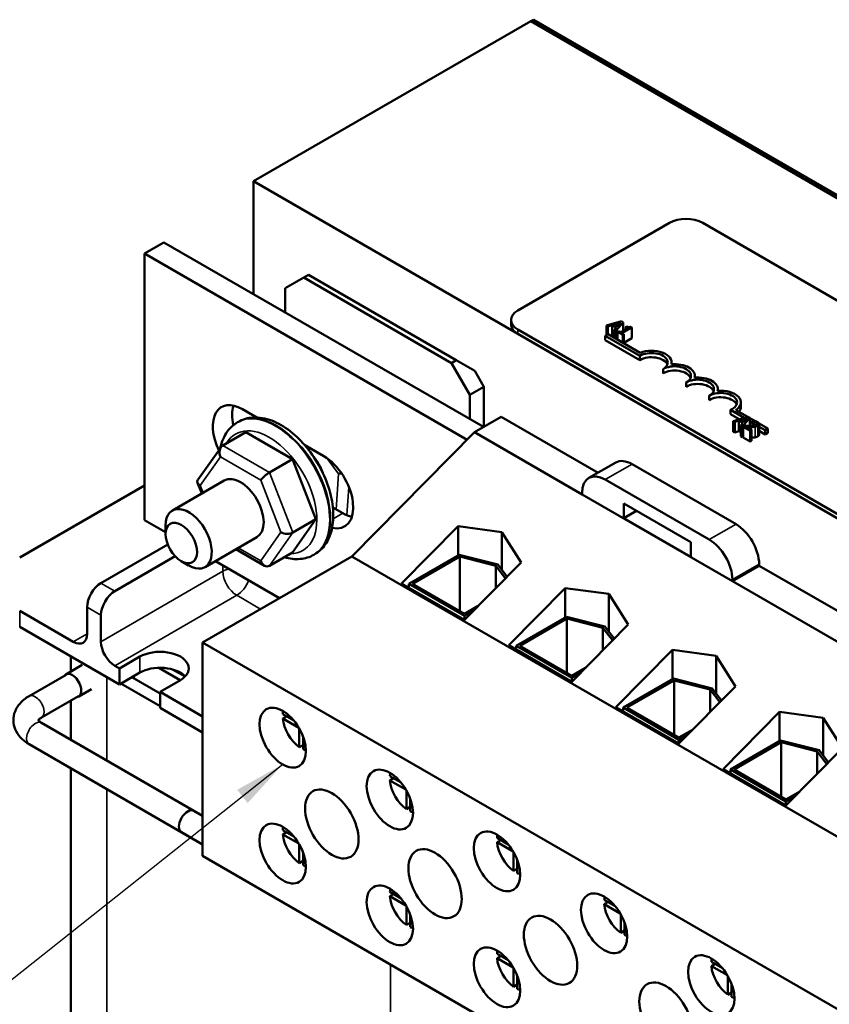
# Model space of a CAD drawing. Units: inches. Extents: x 0.05 to 2.15, y 0.02 to 1.67.
# Drawn here: x 0.59 to 0.74, y 1.22 to 1.41 of the extents above; entities that cross this region are included whole.
import ezdxf

# ---------------------------------------------------------------- set-up
doc = ezdxf.new("R2010")
doc.units = ezdxf.units.IN
doc.header["$LTSCALE"] = 0.1
doc.header["$MEASUREMENT"] = 0
for name, color, linetype, lineweight in [('Symbol (ANSI)', 7, 'Continuous', 25), ('Visible (ANSI)', 7, 'Continuous', 50), ('Visible Narrow (ANSI)', 7, 'Continuous', 35)]:
    doc.layers.add(name, color=color, linetype=linetype, lineweight=lineweight)
doc.styles.add('Note Text (ANSI)', font='tahoma.ttf')
doc.dimstyles.new('Default (ANSI)$7', dxfattribs={"dimscale": 0.1, "dimtxt": 0.12, "dimasz": 0.098425, "dimexe": 0.125, "dimexo": 0.0625, "dimgap": 0.031496, "dimtad": 0, "dimtih": 1, "dimtoh": 1, "dimrnd": 1e-08, "dimzin": 0, "dimdsep": 46, "dimtxsty": 'Note Text (ANSI)', "dimcen": 0.09, "dimdle": 0.393701, "dimclrd": 256, "dimclre": 256, "dimclrt": 256, "dimadec": 0, "dimazin": 1, "dimtfac": 1, "dimtofl": 0, "dimtmove": 0, "dimatfit": 3, "dimfxl": 1, "dimtolj": 1, "dimtzin": 4, "dimlwd": -1, "dimlwe": -1, "dimarcsym": 0})

msp = doc.modelspace()

# ---------------------------------------------------------------- linework, layer by layer
at = {"layer": 'Visible (ANSI)'}
for p, q in [((0.68515, 1.40699), (0.63212, 1.37637)), ((0.68565, 1.40728), (0.68515, 1.40699)), ((0.95032, 1.2539), (0.68515, 1.40699)), ((0.95032, 1.2539), (0.68515, 1.40699)), ((0.68565, 1.40728), (0.95081, 1.25419)), ((0.63212, 1.35475), (0.63212, 1.37637)), ((0.63212, 1.37637), (0.89728, 1.22328)), ((0.68271, 1.35166), (0.7117, 1.36839)), ((0.71807, 1.36839), (0.88848, 1.27001)), ((0.61491, 1.36468), (0.61123, 1.36256)), ((0.67611, 1.32935), (0.61491, 1.36468)), ((0.61123, 1.36256), (0.67296, 1.32692)), ((0.61123, 1.31153), (0.61123, 1.36256)), ((0.6417, 1.35792), (0.6426, 1.35844)), ((0.6426, 1.35844), (0.67089, 1.34211)), ((0.63816, 1.35588), (0.6417, 1.35792)), ((0.66998, 1.34159), (0.6417, 1.35792)), ((0.63816, 1.35126), (0.63816, 1.35588)), ((0.68139, 1.349), (0.68139, 1.34982)), ((0.70249, 1.34957), (0.69965, 1.34876)), ((0.70104, 1.34892), (0.70236, 1.34931)), ((0.70169, 1.34854), (0.70104, 1.34892)), ((0.70143, 1.34773), (0.70283, 1.34937)), ((0.70236, 1.34931), (0.70169, 1.34854)), ((0.70283, 1.34937), (0.70249, 1.34957)), ((0.70283, 1.34937), (0.70283, 1.34774)), ((0.85312, 1.24959), (0.68271, 1.34798)), ((0.85312, 1.24878), (0.68271, 1.34716)), ((0.69942, 1.34681), (0.69994, 1.34711)), ((0.69965, 1.34876), (0.69965, 1.34694)), ((0.69965, 1.34876), (0.69993, 1.34859)), ((0.69993, 1.34859), (0.70072, 1.34882)), ((0.69993, 1.34859), (0.69993, 1.34711)), ((0.69994, 1.34711), (0.7061, 1.34355)), ((0.70072, 1.34882), (0.70072, 1.34678)), ((0.70072, 1.34882), (0.70153, 1.34836)), ((0.70153, 1.34836), (0.70113, 1.3479)), ((0.70113, 1.3479), (0.70143, 1.34773)), ((0.70113, 1.3479), (0.70113, 1.34642)), ((0.70143, 1.34773), (0.70143, 1.34625)), ((0.70195, 1.34768), (0.70173, 1.34755)), ((0.70173, 1.34755), (0.70277, 1.34696)), ((0.70173, 1.34755), (0.70173, 1.34607)), ((0.70234, 1.34746), (0.70195, 1.34768)), ((0.70376, 1.34828), (0.70234, 1.34746)), ((0.70261, 1.3473), (0.70452, 1.3484)), ((0.70299, 1.34708), (0.70261, 1.3473)), ((0.70277, 1.34696), (0.70299, 1.34708)), ((0.70299, 1.34708), (0.70299, 1.34535)), ((0.70357, 1.34861), (0.70337, 1.3485)), ((0.70337, 1.3485), (0.70376, 1.34828)), ((0.70337, 1.3485), (0.70337, 1.34806)), ((0.70452, 1.3484), (0.7043, 1.34853)), ((0.70452, 1.3484), (0.70452, 1.34636)), ((0.69942, 1.34599), (0.69942, 1.34681)), ((0.70605, 1.34298), (0.69942, 1.34681)), ((0.70605, 1.34216), (0.69942, 1.34599)), ((0.70072, 1.34678), (0.70057, 1.34674)), ((0.70113, 1.34655), (0.70072, 1.34678)), ((0.70277, 1.34696), (0.70277, 1.34547)), ((0.70452, 1.34636), (0.70299, 1.34548)), ((0.67089, 1.34211), (0.66998, 1.34159)), ((0.66998, 1.34159), (0.67352, 1.33547)), ((0.67089, 1.34211), (0.67442, 1.34007)), ((0.70605, 1.34216), (0.70605, 1.34298)), ((0.71212, 1.34136), (0.71212, 1.3417)), ((0.67619, 1.33701), (0.67442, 1.34007)), ((0.71047, 1.33961), (0.71047, 1.34043)), ((0.71489, 1.33706), (0.71489, 1.33788)), ((0.71654, 1.33881), (0.71654, 1.33915)), ((0.67352, 1.33547), (0.67619, 1.33701)), ((0.67619, 1.3294), (0.67619, 1.33701)), ((0.72095, 1.33625), (0.72095, 1.3366)), ((0.67352, 1.33084), (0.67352, 1.33547)), ((0.7193, 1.33451), (0.7193, 1.33533)), ((0.72537, 1.33323), (0.72537, 1.33405)), ((0.62997, 1.33276), (0.63272, 1.33117)), ((0.72597, 1.33109), (0.72336, 1.3326)), ((0.72336, 1.33178), (0.72336, 1.3326)), ((0.72442, 1.33258), (0.72667, 1.33129)), ((0.6292, 1.33034), (0.62902, 1.33024)), ((0.63212, 1.33117), (0.63212, 1.33152)), ((0.6795, 1.33131), (0.67437, 1.32835)), ((0.69804, 1.3206), (0.6795, 1.33131)), ((0.72503, 1.33082), (0.72336, 1.33178)), ((0.72673, 1.33131), (0.72389, 1.33049)), ((0.72389, 1.33049), (0.72418, 1.33033)), ((0.72389, 1.33049), (0.72389, 1.32845)), ((0.72418, 1.33033), (0.72496, 1.33056)), ((0.72418, 1.33033), (0.72418, 1.32829)), ((0.72496, 1.33056), (0.72577, 1.33009)), ((0.72496, 1.33056), (0.72496, 1.32852)), ((0.72528, 1.33066), (0.72661, 1.33104)), ((0.72594, 1.33028), (0.72528, 1.33066)), ((0.72577, 1.33009), (0.72537, 1.32964)), ((0.72567, 1.32947), (0.72708, 1.33111)), ((0.72661, 1.33104), (0.72594, 1.33028)), ((0.72708, 1.33111), (0.72673, 1.33131)), ((0.72708, 1.33111), (0.72708, 1.32956)), ((0.72708, 1.33105), (0.72802, 1.33051)), ((0.72759, 1.33015), (0.72708, 1.33045)), ((0.72789, 1.33054), (0.72759, 1.33036)), ((0.72759, 1.33036), (0.72761, 1.33035)), ((0.72759, 1.33036), (0.72759, 1.32958)), ((0.72761, 1.33035), (0.72761, 1.32958)), ((0.62621, 1.32583), (0.63063, 1.32838)), ((0.63957, 1.32321), (0.63063, 1.32838)), ((0.67437, 1.32835), (0.65092, 1.3046)), ((0.69499, 1.31645), (0.67437, 1.32835)), ((0.72418, 1.32829), (0.72389, 1.32845)), ((0.72496, 1.32852), (0.72418, 1.32829)), ((0.72537, 1.32828), (0.72496, 1.32852)), ((0.72537, 1.32964), (0.72567, 1.32947)), ((0.72537, 1.32964), (0.72537, 1.3276)), ((0.72567, 1.32947), (0.72567, 1.32743)), ((0.72611, 1.32956), (0.72581, 1.32939)), ((0.72581, 1.32939), (0.72712, 1.32863)), ((0.72581, 1.32939), (0.72581, 1.32735)), ((0.72737, 1.32877), (0.72632, 1.32938)), ((0.7272, 1.32956), (0.72708, 1.32964)), ((0.72712, 1.32863), (0.72737, 1.32877)), ((0.72712, 1.32863), (0.72712, 1.32659)), ((0.72737, 1.32877), (0.72737, 1.32673)), ((0.72885, 1.33003), (0.73054, 1.32905)), ((0.72887, 1.32992), (0.72887, 1.32788)), ((0.73002, 1.32875), (0.72887, 1.32941)), ((0.73002, 1.32794), (0.72887, 1.3286)), ((0.73054, 1.32905), (0.73002, 1.32875)), ((0.73002, 1.32794), (0.73002, 1.32875)), ((0.73054, 1.32824), (0.73002, 1.32794)), ((0.73054, 1.32824), (0.73054, 1.32905)), ((0.72567, 1.32743), (0.72537, 1.3276)), ((0.72581, 1.32759), (0.72567, 1.32743)), ((0.72712, 1.32659), (0.72581, 1.32735)), ((0.72737, 1.32673), (0.72712, 1.32659)), ((0.62589, 1.32552), (0.62145, 1.31922)), ((0.64191, 1.32586), (0.64553, 1.32378)), ((0.63515, 1.32066), (0.63957, 1.32321)), ((0.64404, 1.31169), (0.63957, 1.32321)), ((0.70141, 1.32255), (0.69629, 1.31959)), ((0.70454, 1.32224), (0.72444, 1.31075)), ((0.62649, 1.31911), (0.61656, 1.31337)), ((0.71932, 1.30779), (0.69941, 1.31928)), ((0.58734, 1.30439), (0.61123, 1.31818)), ((0.62138, 1.31869), (0.62218, 1.31662)), ((0.69499, 1.31673), (0.69499, 1.31645)), ((0.72374, 1.29985), (0.69499, 1.31645)), ((0.64728, 1.31394), (0.6492, 1.31284)), ((0.70295, 1.31188), (0.70295, 1.31474)), ((0.70295, 1.31474), (0.71578, 1.30733)), ((0.70542, 1.31331), (0.70295, 1.31188)), ((0.61526, 1.3092), (0.61123, 1.31153)), ((0.63956, 1.30533), (0.64404, 1.31169)), ((0.63962, 1.30913), (0.64404, 1.31169)), ((0.71578, 1.30448), (0.70295, 1.31188)), ((0.61526, 1.30888), (0.61526, 1.31051)), ((0.66043, 1.29942), (0.67124, 1.31036)), ((0.67124, 1.31036), (0.67961, 1.30925)), ((0.67124, 1.30476), (0.67124, 1.31036)), ((0.63274, 1.30828), (0.62281, 1.30255)), ((0.67961, 1.30201), (0.67961, 1.30925)), ((0.67961, 1.30925), (0.6833, 1.3034)), ((0.6029, 1.29949), (0.61568, 1.30687)), ((0.62874, 1.30597), (0.63421, 1.30281)), ((0.71578, 1.30733), (0.71578, 1.30448)), ((0.61709, 1.30463), (0.60555, 1.29796)), ((0.65092, 1.3046), (0.62233, 1.2881)), ((0.63708, 1.29661), (0.6248, 1.30369)), ((0.63514, 1.30278), (0.63956, 1.30533)), ((0.64382, 1.30501), (0.64365, 1.30491)), ((0.78414, 1.22768), (0.65092, 1.3046)), ((0.66184, 1.29933), (0.67146, 1.30489)), ((0.67157, 1.30454), (0.66255, 1.29933)), ((0.67146, 1.30489), (0.67885, 1.30301)), ((0.67157, 1.30454), (0.67157, 1.29412)), ((0.67847, 1.30279), (0.67157, 1.30454)), ((0.61827, 1.30367), (0.61968, 1.30286)), ((0.6833, 1.3034), (0.67248, 1.29246)), ((0.67847, 1.30279), (0.67847, 1.29852)), ((0.68031, 1.30038), (0.67847, 1.30279)), ((0.67885, 1.30301), (0.68062, 1.30069)), ((0.72886, 1.30281), (0.72374, 1.29985)), ((0.72886, 1.3031), (0.72886, 1.30281)), ((0.76129, 1.28409), (0.72886, 1.30281)), ((0.72374, 1.29985), (0.72374, 1.30014)), ((0.67248, 1.29246), (0.66043, 1.29942)), ((0.66184, 1.29933), (0.66184, 1.2986)), ((0.67248, 1.29319), (0.66184, 1.29933)), ((0.66255, 1.29933), (0.67248, 1.2936)), ((0.68093, 1.28758), (0.69175, 1.29852)), ((0.69175, 1.29852), (0.70011, 1.29741)), ((0.69175, 1.29292), (0.69175, 1.29852)), ((0.75824, 1.27993), (0.72374, 1.29985)), ((0.70011, 1.29017), (0.70011, 1.29741)), ((0.70011, 1.29741), (0.7038, 1.29156)), ((0.60025, 1.2898), (0.60025, 1.2949)), ((0.67248, 1.2936), (0.6751, 1.29511)), ((0.59759, 1.28826), (0.58734, 1.29418)), ((0.6029, 1.28826), (0.6029, 1.29337)), ((0.67417, 1.29416), (0.67248, 1.29319)), ((0.67248, 1.29319), (0.67248, 1.29246)), ((0.68235, 1.28749), (0.69197, 1.29305)), ((0.69208, 1.2927), (0.68305, 1.28749)), ((0.69197, 1.29305), (0.69936, 1.29117)), ((0.69208, 1.2927), (0.69208, 1.28228)), ((0.69898, 1.29095), (0.69208, 1.2927)), ((0.58734, 1.29112), (0.60643, 1.2801)), ((0.7038, 1.29156), (0.69299, 1.28062)), ((0.69898, 1.29095), (0.69898, 1.28668)), ((0.70082, 1.28854), (0.69898, 1.29095)), ((0.69936, 1.29117), (0.70112, 1.28885)), ((0.75555, 1.21118), (0.62233, 1.2881)), ((0.62233, 1.2881), (0.62233, 1.24727)), ((0.69299, 1.28062), (0.68093, 1.28758)), ((0.68235, 1.28749), (0.68235, 1.28676)), ((0.69299, 1.28135), (0.68235, 1.28749)), ((0.68305, 1.28749), (0.69299, 1.28176)), ((0.59712, 1.28256), (0.59712, 1.28548)), ((0.60643, 1.28316), (0.61032, 1.28541)), ((0.70144, 1.27574), (0.71225, 1.28669)), ((0.71225, 1.28669), (0.72062, 1.28557)), ((0.71225, 1.28108), (0.71225, 1.28669)), ((0.72062, 1.27834), (0.72062, 1.28557)), ((0.72062, 1.28557), (0.72431, 1.27972)), ((0.59618, 1.28201), (0.59932, 1.28383)), ((0.60643, 1.28316), (0.60555, 1.28367)), ((0.60643, 1.2801), (0.60643, 1.28316)), ((0.61394, 1.28327), (0.61806, 1.28089)), ((0.61898, 1.28158), (0.61659, 1.28296)), ((0.69299, 1.28176), (0.69561, 1.28327)), ((0.59622, 1.28194), (0.58915, 1.27786)), ((0.61032, 1.28235), (0.60643, 1.2801)), ((0.61421, 1.27837), (0.60883, 1.28148)), ((0.69467, 1.28232), (0.69299, 1.28135)), ((0.69299, 1.28135), (0.69299, 1.28062)), ((0.70285, 1.27565), (0.71248, 1.28121)), ((0.71248, 1.28121), (0.71986, 1.27933)), ((0.6067, 1.28026), (0.61421, 1.27592)), ((0.6181, 1.28092), (0.61421, 1.27867)), ((0.71259, 1.28087), (0.70356, 1.27565)), ((0.71259, 1.28087), (0.71259, 1.27044)), ((0.71948, 1.27911), (0.71259, 1.28087)), ((0.72431, 1.27972), (0.7135, 1.26878)), ((0.71986, 1.27933), (0.72163, 1.27701)), ((0.59859, 1.27784), (0.59152, 1.27375)), ((0.59863, 1.27776), (0.60108, 1.27918)), ((0.61421, 1.27867), (0.61421, 1.27561)), ((0.62233, 1.27398), (0.61421, 1.27867)), ((0.71948, 1.27911), (0.71948, 1.27484)), ((0.72132, 1.2767), (0.71948, 1.27911)), ((0.59712, 1.26952), (0.59712, 1.27699)), ((0.61421, 1.27561), (0.62233, 1.27092)), ((0.7135, 1.26878), (0.70144, 1.27574)), ((0.70285, 1.27565), (0.70285, 1.27492)), ((0.7135, 1.26951), (0.70285, 1.27565)), ((0.70356, 1.27565), (0.7135, 1.26992)), ((0.63769, 1.27439), (0.63981, 1.27317)), ((0.63769, 1.27357), (0.6384, 1.27398)), ((0.64077, 1.2718), (0.63769, 1.27357)), ((0.72195, 1.2639), (0.73276, 1.27485)), ((0.73276, 1.27485), (0.74113, 1.27373)), ((0.73276, 1.26924), (0.73276, 1.27485)), ((0.74113, 1.2665), (0.74113, 1.27373)), ((0.74113, 1.27373), (0.74481, 1.26789)), ((0.59152, 1.27276), (0.62233, 1.25497)), ((0.64086, 1.26809), (0.64086, 1.27164)), ((0.64157, 1.27013), (0.64157, 1.26768)), ((0.7135, 1.26992), (0.71612, 1.27143)), ((0.71518, 1.27048), (0.7135, 1.26951)), ((0.58915, 1.26865), (0.62233, 1.24949)), ((0.64157, 1.2685), (0.64086, 1.26809)), ((0.7135, 1.26951), (0.7135, 1.26878)), ((0.72336, 1.26381), (0.73298, 1.26937)), ((0.73309, 1.26903), (0.72407, 1.26381)), ((0.73298, 1.26937), (0.74037, 1.26749)), ((0.73309, 1.26903), (0.73309, 1.2586)), ((0.73999, 1.26727), (0.73309, 1.26903)), ((0.74481, 1.26789), (0.734, 1.25694)), ((0.73999, 1.26727), (0.73999, 1.263)), ((0.74183, 1.26486), (0.73999, 1.26727)), ((0.74037, 1.26749), (0.74214, 1.26517)), ((0.59712, 1.16897), (0.59712, 1.26405)), ((0.6582, 1.26255), (0.66032, 1.26133)), ((0.734, 1.25694), (0.72195, 1.2639)), ((0.72336, 1.26381), (0.72336, 1.26308)), ((0.734, 1.25767), (0.72336, 1.26381)), ((0.72407, 1.26381), (0.734, 1.25808)), ((0.6582, 1.26173), (0.65891, 1.26214)), ((0.66127, 1.25996), (0.6582, 1.26173)), ((0.66136, 1.25625), (0.66136, 1.2598)), ((0.734, 1.25808), (0.73662, 1.25959)), ((0.73568, 1.25864), (0.734, 1.25767)), ((0.66207, 1.25666), (0.66136, 1.25625)), ((0.66207, 1.25829), (0.66207, 1.25584)), ((0.734, 1.25767), (0.734, 1.25694)), ((0.62233, 1.25497), (0.62069, 1.25592)), ((0.62233, 1.24949), (0.61832, 1.25181)), ((0.63769, 1.25222), (0.63981, 1.251)), ((0.63769, 1.2514), (0.6384, 1.25181)), ((0.64077, 1.24963), (0.63769, 1.2514)), ((0.64086, 1.24592), (0.64086, 1.24947)), ((0.67871, 1.25071), (0.68082, 1.24949)), ((0.67871, 1.24989), (0.67941, 1.2503)), ((0.68178, 1.24812), (0.67871, 1.24989)), ((0.75555, 1.17036), (0.62233, 1.24727)), ((0.64157, 1.24796), (0.64157, 1.24551)), ((0.68187, 1.24441), (0.68187, 1.24796)), ((0.64157, 1.24633), (0.64086, 1.24592)), ((0.68258, 1.24645), (0.68258, 1.244)), ((0.68258, 1.24482), (0.68187, 1.24441)), ((0.6582, 1.24038), (0.66032, 1.23916)), ((0.6582, 1.23956), (0.65891, 1.23997)), ((0.66127, 1.23779), (0.6582, 1.23956)), ((0.69921, 1.23887), (0.70133, 1.23765)), ((0.69921, 1.23805), (0.69992, 1.23846)), ((0.70229, 1.23628), (0.69921, 1.23805)), ((0.66136, 1.23408), (0.66136, 1.23763)), ((0.66207, 1.23612), (0.66207, 1.23368)), ((0.70238, 1.23257), (0.70238, 1.23612)), ((0.66207, 1.23449), (0.66136, 1.23408)), ((0.70308, 1.23461), (0.70308, 1.23217)), ((0.70308, 1.23298), (0.70238, 1.23257)), ((0.67871, 1.22854), (0.68082, 1.22732)), ((0.67871, 1.22773), (0.67941, 1.22813)), ((0.68178, 1.22595), (0.67871, 1.22773)), ((0.71972, 1.22703), (0.72184, 1.22581)), ((0.71972, 1.22621), (0.72043, 1.22662)), ((0.68187, 1.22224), (0.68187, 1.2258)), ((0.72279, 1.22444), (0.71972, 1.22621)), ((0.68258, 1.22428), (0.68258, 1.22184)), ((0.72288, 1.22073), (0.72288, 1.22428)), ((0.72359, 1.22277), (0.72359, 1.22033)), ((0.68258, 1.22265), (0.68187, 1.22224)), ((0.72359, 1.22114), (0.72288, 1.22073))]:
    msp.add_line(p, q, dxfattribs=at)
for centre, major_axis, ratio, start_param, end_param in [((0.71489, 1.36656), (0.0045, 0), 0.57735, 0.785398, 2.356194), ((0.68589, 1.34982), (-0.0045, 0), 0.57735, 5.497787, 7.068583), ((0.68589, 1.349), (-0.0045, 0), 0.57735, 0, 0.785398), ((0.70826, 1.3417), (0.00312, 0), 0.57735, 5.497787, 8.63938), ((0.70826, 1.3417), (0.00386, 0), 0.57735, 6.125102, 8.447817), ((0.70826, 1.34089), (0.00312, 0), 0.57735, 0.228251, 2.356194), ((0.71268, 1.33915), (0.00386, 0), 0.57735, 6.125102, 8.012065), ((0.71268, 1.33915), (0.00313, 0), 0.57735, 5.497787, 8.63938), ((0.71268, 1.33834), (0.00313, 0), 0.57735, 0.228251, 2.356194), ((0.71709, 1.3366), (0.00313, 0), 0.57735, 5.497787, 8.63938), ((0.71709, 1.33578), (0.00313, 0), 0.57735, 0.228251, 2.356194), ((0.71709, 1.3366), (0.00386, 0), 0.57735, 6.125102, 8.012065), ((0.72151, 1.33405), (0.00313, 0), 0.57735, 5.345937, 8.63938), ((0.72151, 1.33405), (0.00386, 0), 0.57735, 5.565766, 8.012065), ((0.62997, 1.32623), (-0.004, 0.00693), 0.57735, 5.497787, 7.714212), ((0.72151, 1.33323), (0.00313, 0), 0.57735, 0.228251, 2.356194), ((0.63365, 1.32835), (0.004, -0.00693), 0.57735, 3.619159, 4.20778), ((0.72151, 1.33323), (0.00386, 0), 0.57735, 5.830915, 6.283185), ((0.62682, 1.32425), (0.00037, -0.00167), 0.697833, 3.359595, 4.930391), ((0.64142, 1.32051), (0.00313, -0.00541), 0.57735, 1.255054, 1.886539), ((0.64553, 1.31724), (0.004, -0.00693), 0.57735, 5.787381, 8.63938), ((0.70454, 1.31714), (-0.00313, 0.00541), 0.57735, 5.497787, 6.283185), ((0.63454, 1.31979), (0.0012, 0.00103), 0.217684, 0.862302, 2.433098), ((0.62296, 1.31877), (0.00162, -0.0002), 0.566151, 2.847122, 4.068089), ((0.62962, 1.31369), (-0.00313, 0.00541), 0.57735, 3.141593, 6.283185), ((0.64942, 1.32102), (0.00152, 0.00045), 0.274304, 3.865304, 4.320827), ((0.69941, 1.31418), (-0.00313, 0.00541), 0.57735, 5.497787, 7.068583), ((0.61968, 1.30796), (0.00313, -0.00541), 0.57735, 5.497787, 10.210176), ((0.6492, 1.31937), (0.004, -0.00693), 0.57735, 5.497787, 5.805619), ((0.72444, 1.30565), (0.00313, -0.00541), 0.57735, 0.785398, 2.356194), ((0.63839, 1.30984), (0.00162, -0.0002), 0.566151, 4.068089, 5.638885), ((0.71932, 1.30269), (-0.00313, 0.00541), 0.57735, 3.926991, 5.497787), ((0.63453, 1.30436), (-0.00037, 0.00167), 0.697833, 1.788798, 3.359595), ((0.6029, 1.29643), (-0.00187, -0.00325), 0.57735, 3.926991, 5.497787), ((0.60555, 1.2949), (0.00187, 0.00325), 0.57735, 0.785398, 2.356194), ((0.59759, 1.29133), (0.00188, -0.00325), 0.57735, 5.497787, 7.068583), ((0.60555, 1.28673), (0.00188, -0.00325), 0.57735, 3.926991, 5.497787), ((0.61421, 1.28316), (0.0055, 0), 0.57735, 5.497787, 8.63938), ((0.61421, 1.2801), (-0.0055, 0), 0.57735, 3.644664, 5.497787), ((0.5974, 1.27989), (0.00123, -0.00212), 0.57735, 6.023093, 9.68487), ((0.64121, 1.27195), (-0.0025, 0.00433), 0.57735, 0.527998, 0.685231), ((0.64121, 1.27195), (-0.0025, 0.00433), 0.57735, 0.885566, 2.256027), ((0.64121, 1.27195), (-0.0025, 0.00433), 0.57735, 2.456362, 2.613595), ((0.66172, 1.26011), (-0.0025, 0.00433), 0.57735, 0.527998, 0.685231), ((0.66172, 1.26011), (-0.0025, 0.00433), 0.57735, 0.885566, 2.256027), ((0.6195, 1.25386), (-0.00118, -0.00205), 0.57735, 3.141593, 6.283185), ((0.66172, 1.26011), (-0.0025, 0.00433), 0.57735, 2.456362, 2.613595), ((0.64121, 1.24978), (-0.0025, 0.00433), 0.57735, 0.527998, 0.685231), ((0.64121, 1.24978), (-0.0025, 0.00433), 0.57735, 0.885566, 2.256027), ((0.68222, 1.24827), (-0.0025, 0.00433), 0.57735, 0.527998, 0.685231), ((0.68222, 1.24827), (-0.0025, 0.00433), 0.57735, 0.885566, 2.256027), ((0.64121, 1.24978), (-0.0025, 0.00433), 0.57735, 2.456362, 2.613595), ((0.68222, 1.24827), (-0.0025, 0.00433), 0.57735, 2.456362, 2.613595), ((0.66172, 1.23794), (-0.0025, 0.00433), 0.57735, 0.527998, 0.685231), ((0.66172, 1.23794), (-0.0025, 0.00433), 0.57735, 0.885566, 2.256027), ((0.70273, 1.23643), (-0.0025, 0.00433), 0.57735, 0.527998, 0.685231), ((0.70273, 1.23643), (-0.0025, 0.00433), 0.57735, 0.885566, 2.256027), ((0.66172, 1.23794), (-0.0025, 0.00433), 0.57735, 2.456362, 2.613595), ((0.70273, 1.23643), (-0.0025, 0.00433), 0.57735, 2.456362, 2.613595), ((0.68222, 1.2261), (-0.0025, 0.00433), 0.57735, 0.527998, 0.685231), ((0.68222, 1.2261), (-0.0025, 0.00433), 0.57735, 0.885566, 2.256027), ((0.72324, 1.22459), (-0.0025, 0.00433), 0.57735, 0.527998, 0.685231), ((0.72324, 1.22459), (-0.0025, 0.00433), 0.57735, 0.885566, 2.256027), ((0.68222, 1.2261), (-0.0025, 0.00433), 0.57735, 2.456362, 2.613595), ((0.72324, 1.22459), (-0.0025, 0.00433), 0.57735, 2.456362, 2.613595)]:
    msp.add_ellipse(centre, major_axis=major_axis, ratio=ratio, start_param=start_param, end_param=end_param, dxfattribs=at)
for centre, major_axis in [((0.61827, 1.30714), (-0.00213, 0.00368)), ((0.63768, 1.26991), (0.00314, -0.00543)), ((0.65818, 1.25807), (0.00314, -0.00543)), ((0.64708, 1.25339), (0.00361, -0.00626)), ((0.63768, 1.24774), (0.00314, -0.00543)), ((0.67869, 1.24623), (0.00314, -0.00543)), ((0.66684, 1.24198), (0.00361, -0.00626)), ((0.65818, 1.2359), (0.00314, -0.00543)), ((0.69919, 1.23439), (0.00314, -0.00543)), ((0.68894, 1.22923), (0.00361, -0.00626)), ((0.67869, 1.22406), (0.00314, -0.00543)), ((0.7197, 1.22255), (0.00314, -0.00543)), ((0.71104, 1.21647), (0.00361, -0.00626))]:
    msp.add_ellipse(centre, major_axis=major_axis, ratio=0.57735, dxfattribs=at)
for points, knots in [([(0.7043, 1.34853), (0.70427, 1.34851), (0.70424, 1.3485), (0.70417, 1.34848), (0.70414, 1.34847), (0.70407, 1.34846), (0.70403, 1.34846), (0.70397, 1.34846), (0.70393, 1.34846), (0.70376, 1.34851), (0.70366, 1.34856), (0.70357, 1.34861)], [-0.1005438, -0.1005438, -0.1005438, -0.1005438, -0.0762723, -0.0762723, -0.0553229, -0.0553229, -0.032618, -0.032618, -0.0195337, -0.0195337, 0, 0, 0, 0]), ([(0.62572, 1.32529), (0.62598, 1.3265), (0.62644, 1.32762), (0.62764, 1.32923), (0.62829, 1.32981), (0.62902, 1.33024)], [3.35443, 3.35443, 3.35443, 3.35443, 3.6838354, 3.6838354, 3.9269908, 3.9269908, 3.9269908, 3.9269908]), ([(0.64382, 1.30501), (0.64461, 1.30546), (0.64529, 1.3061), (0.64641, 1.30769), (0.64681, 1.30865), (0.64734, 1.31088), (0.64742, 1.31217), (0.64722, 1.31492), (0.64692, 1.31638), (0.64598, 1.31927), (0.64535, 1.3207), (0.64381, 1.32342), (0.64291, 1.3247), (0.64093, 1.327), (0.63984, 1.32802), (0.63755, 1.32968), (0.63635, 1.33032), (0.63396, 1.33111), (0.63276, 1.33126), (0.63075, 1.33103), (0.62993, 1.33076), (0.6292, 1.33034)], [5.497787, 5.497787, 5.497787, 5.497787, 5.759665, 5.759665, 6.045845, 6.045845, 6.373591, 6.373591, 6.714137, 6.714137, 7.052012, 7.052012, 7.388112, 7.388112, 7.725672, 7.725672, 8.066174, 8.066174, 8.396224, 8.396224, 8.63938, 8.63938, 8.63938, 8.63938]), ([(0.72761, 1.33035), (0.72766, 1.33035), (0.72771, 1.33034), (0.72782, 1.33033), (0.72787, 1.33032), (0.72793, 1.3303)], [-0.01709269, -0.01709269, -0.01709269, -0.01709269, -0.00936796, -0.00936796, 0, 0, 0, 0]), ([(0.72857, 1.3303), (0.72843, 1.33038), (0.72829, 1.33043), (0.72812, 1.33048), (0.728, 1.33052), (0.72789, 1.33054)], [-0.02537479, -0.02537479, -0.02537479, -0.02537479, -0.01636059, -0.01636059, 0, 0, 0, 0]), ([(0.72793, 1.3303), (0.72803, 1.33028), (0.7281, 1.33026), (0.72819, 1.33022), (0.72825, 1.3302), (0.7283, 1.33017)], [-0.01621929, -0.01621929, -0.01621929, -0.01621929, -0.01114601, -0.01114601, 0, 0, 0, 0]), ([(0.7283, 1.33017), (0.72837, 1.33013), (0.7284, 1.33009), (0.72845, 1.33004), (0.72847, 1.33), (0.72847, 1.32997)], [-0.0167019, -0.0167019, -0.0167019, -0.0167019, -0.00937535, -0.00937535, 0, 0, 0, 0]), ([(0.72862, 1.3296), (0.72866, 1.32962), (0.7287, 1.32965), (0.72877, 1.32971), (0.7288, 1.32974), (0.72886, 1.32982), (0.72887, 1.32988), (0.72887, 1.32998), (0.72886, 1.33003), (0.72875, 1.33018), (0.72866, 1.33024), (0.72857, 1.3303)], [-0.0959954, -0.0959954, -0.0959954, -0.0959954, -0.07980065, -0.07980065, -0.06487587, -0.06487587, -0.04062092, -0.04062092, -0.02135969, -0.02135969, 0, 0, 0, 0]), ([(0.72714, 1.32956), (0.72689, 1.32955), (0.72673, 1.32955), (0.72646, 1.32956), (0.72629, 1.32956), (0.72611, 1.32956)], [-0.04170724, -0.04170724, -0.04170724, -0.04170724, -0.02643388, -0.02643388, 0, 0, 0, 0]), ([(0.72632, 1.32938), (0.72651, 1.32937), (0.72675, 1.32937), (0.72703, 1.32936), (0.72724, 1.32936), (0.72743, 1.32937)], [-0.04283915, -0.04283915, -0.04283915, -0.04283915, -0.03037008, -0.03037008, 0, 0, 0, 0]), ([(0.72831, 1.32975), (0.72825, 1.32972), (0.72819, 1.32969), (0.72805, 1.32965), (0.72797, 1.32963), (0.72771, 1.32958), (0.72744, 1.32957), (0.72714, 1.32956)], [-0.08762492, -0.08762492, -0.08762492, -0.08762492, -0.06763594, -0.06763594, -0.04692782, -0.04692782, 0, 0, 0, 0]), ([(0.72743, 1.32937), (0.72755, 1.32937), (0.72766, 1.32938), (0.72787, 1.32939), (0.72798, 1.3294), (0.72808, 1.32941)], [-0.03315218, -0.03315218, -0.03315218, -0.03315218, -0.0160429, -0.0160429, 0, 0, 0, 0]), ([(0.72808, 1.32941), (0.72821, 1.32944), (0.72831, 1.32946), (0.72845, 1.32951), (0.72854, 1.32955), (0.72862, 1.3296)], [-0.02530612, -0.02530612, -0.02530612, -0.02530612, -0.01672719, -0.01672719, 0, 0, 0, 0]), ([(0.72847, 1.32997), (0.72847, 1.32995), (0.72847, 1.32993), (0.72846, 1.32989), (0.72845, 1.32987), (0.72841, 1.32982), (0.72836, 1.32978), (0.72831, 1.32975)], [-0.01799053, -0.01799053, -0.01799053, -0.01799053, -0.01511041, -0.01511041, -0.01146257, -0.01146257, 0, 0, 0, 0]), ([(0.64365, 1.30491), (0.64285, 1.30445), (0.64196, 1.30418), (0.64004, 1.30401), (0.63901, 1.30413), (0.638, 1.30443)], [0.7853982, 0.7853982, 0.7853982, 0.7853982, 1.047276, 1.047276, 1.3311812, 1.3311812, 1.3311812, 1.3311812]), ([(0.58915, 1.27786), (0.5885, 1.27748), (0.58791, 1.27703), (0.58692, 1.27591), (0.58653, 1.27526), (0.58615, 1.27395), (0.58609, 1.27334), (0.58623, 1.27217), (0.58641, 1.27162), (0.58695, 1.27057), (0.58734, 1.27007), (0.5882, 1.26926), (0.58866, 1.26893), (0.58915, 1.26865)], [6.283185, 6.283185, 6.283185, 6.283185, 6.597345, 6.597345, 6.901671, 6.901671, 7.135513, 7.135513, 7.359045, 7.359045, 7.616431, 7.616431, 7.853982, 7.853982, 7.853982, 7.853982]), ([(0.59152, 1.27375), (0.59131, 1.27363), (0.59115, 1.27351), (0.59098, 1.27335), (0.59093, 1.27329), (0.5909, 1.27325)], [6.2831853, 6.2831853, 6.2831853, 6.2831853, 6.5188953, 6.5188953, 6.675008, 6.675008, 6.675008, 6.675008]), ([(0.59086, 1.27332), (0.59086, 1.27332), (0.59086, 1.27332), (0.59088, 1.27329), (0.59094, 1.27319), (0.5912, 1.27296), (0.59134, 1.27286), (0.59152, 1.27276)], [7.2820364, 7.2820364, 7.2820364, 7.2820364, 7.3427659, 7.3427659, 7.6514352, 7.6514352, 7.8539816, 7.8539816, 7.8539816, 7.8539816])]:
    msp.add_open_spline(points, degree=3, knots=knots, dxfattribs=at)
for points in [[(0.72743, 1.32733), (0.7274, 1.32733), (0.72737, 1.32733)], [(0.72808, 1.32737), (0.72794, 1.32735), (0.7276, 1.32733), (0.72743, 1.32733)], [(0.72862, 1.32756), (0.72849, 1.32748), (0.72822, 1.3274), (0.72808, 1.32737)], [(0.72887, 1.32788), (0.72887, 1.3277), (0.72862, 1.32756)]]:
    msp.add_open_spline(points, degree=2, dxfattribs=at)
at = {"layer": 'Visible Narrow (ANSI)'}
for p, q in [((0.68271, 1.34716), (0.68271, 1.34798)), ((0.72793, 1.3303), (0.72793, 1.32962)), ((0.7283, 1.33017), (0.7283, 1.32975)), ((0.72743, 1.32937), (0.72743, 1.32733)), ((0.72808, 1.32941), (0.72808, 1.32737)), ((0.72847, 1.32997), (0.72847, 1.32994)), ((0.72862, 1.3296), (0.72862, 1.32756)), ((0.63515, 1.32066), (0.62621, 1.32583)), ((0.6219, 1.31815), (0.62576, 1.32364)), ((0.62576, 1.32364), (0.63348, 1.31917)), ((0.6462, 1.32334), (0.64836, 1.3204)), ((0.63962, 1.30913), (0.63515, 1.32066)), ((0.70454, 1.32224), (0.69941, 1.31928)), ((0.63348, 1.31917), (0.63733, 1.30923)), ((0.64836, 1.3204), (0.64793, 1.31357)), ((0.62244, 1.31677), (0.6219, 1.31815)), ((0.64998, 1.31245), (0.65033, 1.31792)), ((0.64735, 1.31176), (0.6492, 1.31284)), ((0.72444, 1.31075), (0.71932, 1.30779)), ((0.63733, 1.30923), (0.63347, 1.30375)), ((0.63514, 1.30278), (0.63962, 1.30913)), ((0.63347, 1.30375), (0.62918, 1.30623)), ((0.62623, 1.30287), (0.62623, 1.30174)), ((0.72886, 1.3031), (0.72374, 1.30014)), ((0.62623, 1.30174), (0.6029, 1.28826)), ((0.60555, 1.29796), (0.6029, 1.29949)), ((0.60555, 1.28367), (0.62888, 1.29714)), ((0.62888, 1.29714), (0.63344, 1.29451)), ((0.60025, 1.2949), (0.6029, 1.29337)), ((0.58734, 1.29418), (0.58734, 1.29112)), ((0.60025, 1.2898), (0.59759, 1.28826)), ((0.61032, 1.28541), (0.61032, 1.28235)), ((0.60405, 1.26552), (0.60405, 1.28147)), ((0.60922, 1.28126), (0.60922, 1.28171)), ((0.60405, 1.15931), (0.60405, 1.26005)), ((0.65832, 1.18272), (0.65832, 1.22649))]:
    msp.add_line(p, q, dxfattribs=at)
for centre, major_axis, start_param, end_param in [((0.63633, 1.31757), (0.00731, -0.01267), 0, 3.141593), ((0.63651, 1.31767), (-0.00731, 0.01267), 3.141593, 6.283185), ((0.6351, 1.31686), (-0.00644, 0.01115), 2.818857, 6.605921), ((0.62888, 1.30021), (0.00375, 0), 1.977903, 2.356194), ((0.62888, 1.30021), (-0.00188, 0.00325), 0.785398, 2.356194), ((0.62888, 1.30021), (0.00187, 0.00325), 3.926991, 4.976611), ((0.59033, 1.27581), (0.00119, -0.00205), 0, 3.141593), ((0.59033, 1.2707), (0.00118, 0.00205), 0, 3.141593)]:
    msp.add_ellipse(centre, major_axis=major_axis, ratio=0.57735, start_param=start_param, end_param=end_param, dxfattribs=at)

# ---------------------------------------------------------------- leaders
at = {"layer": 'Symbol (ANSI)', "annotation_type": 0, "has_hookline": 1, "hookline_direction": 1, "text_width": 0.00516}
msp.add_leader([(0.63768, 1.26478), (0.52505, 1.17539), (0.51521, 1.17539)], dimstyle='Default (ANSI)$7', override={"dimtad": 0}, dxfattribs=at)

doc.saveas('drawing.dxf')
